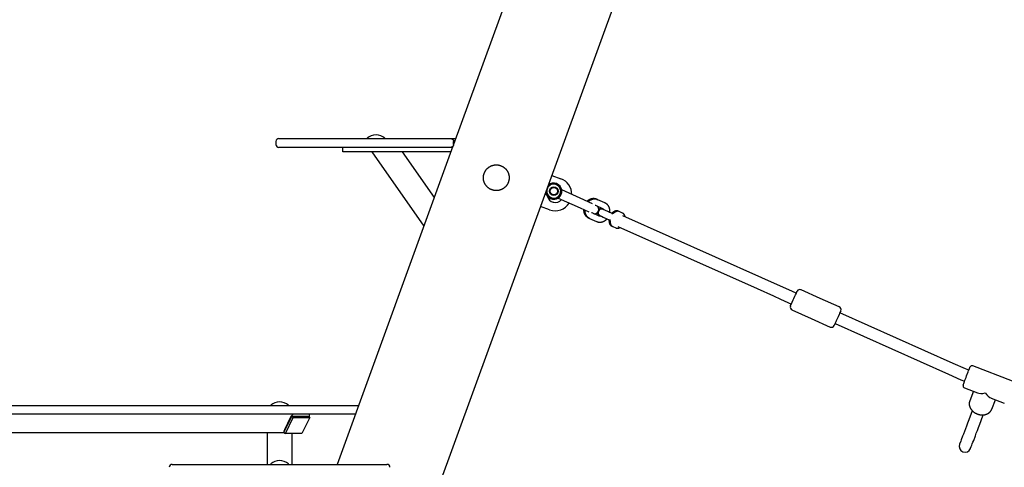
# Model space of a CAD drawing. Extents: x -10462 to 2538, y -1853 to 1867.
# Drawn here: x -7529 to -6191, y -702 to -93 of the extents above; entities that cross this region are included whole.
import ezdxf

# ---------------------------------------------------------------- set-up
doc = ezdxf.new("R2010")
doc.units = 0

msp = doc.modelspace()

# ---------------------------------------------------------------- linework, layer by layer
at = {"color": 7, "linetype": 'Continuous'}
for p, q in [((-6673.5, 467.9), (-6939.4, -262.7)), ((-6987.6, -804.4), (-6541.9, 420)), ((-7056.8, -254.2), (-7056.8, -254.3)), ((-7032.8, -254.3), (-7032.8, -254.2)), ((-7180.8, -258.5), (-7180.8, -262.5)), ((-7176.8, -254.5), (-7158.1, -254.5)), ((-7158.1, -266.5), (-7176.8, -266.5)), ((-7158.1, -254.5), (-7150.3, -254.5)), ((-7150.3, -266.5), (-7158.1, -266.5)), ((-7150.3, -254.5), (-6978, -254.5)), ((-6978, -266.5), (-7150.3, -266.5)), ((-6940.2, -264.8), (-7097.7, -697.5)), ((-7089.8, -272.5), (-7089.8, -266.5)), ((-6978, -254.5), (-6943.5, -254.5)), ((-6943.5, -266.5), (-6978, -266.5)), ((-6943.5, -254.5), (-6936.4, -254.5)), ((-6940.8, -266.5), (-6943.5, -266.5)), ((-6939.4, -262.5), (-6939.4, -258.5)), ((-7076.9, -272.5), (-7089.8, -272.5)), ((-6943, -272.5), (-7076.9, -272.5)), ((-7050.4, -272.5), (-6979.7, -373.5)), ((-6965.5, -334.5), (-7008.9, -272.5)), ((-6805.7, -304.8), (-6793.5, -309.2)), ((-6812.9, -324.5), (-6812.6, -327.1)), ((-6792.5, -323.7), (-6791.8, -324.6)), ((-6762.4, -337.8), (-6792.3, -324.4)), ((-6808.9, -351.5), (-6821.1, -347.1)), ((-6797.2, -335.4), (-6767.3, -348.7)), ((-6746.5, -345.2), (-6736.9, -349.5)), ((-6744.7, -337.2), (-6743.2, -337.8)), ((-6733.6, -342.1), (-6743.2, -337.8)), ((-6741.6, -360), (-6751.2, -355.7)), ((-6714.1, -353.9), (-6715.6, -353.3)), ((-6709.6, -355.9), (-6714.1, -353.9)), ((-6520.4, -444), (-6709.4, -359.4)), ((-6754.5, -363.1), (-6756, -362.4)), ((-6754.5, -363.1), (-6744.9, -367.4)), ((-6724.6, -373.3), (-6723.1, -374)), ((-6723.1, -374), (-6718.6, -376)), ((-6715.9, -374), (-6526.9, -458.6)), ((-6473.6, -464.9), (-6478.5, -462.7)), ((-6441.1, -471.8), (-6467.1, -460.1)), ((-6485, -477.3), (-6480.2, -479.5)), ((-6415.1, -483.4), (-6441.1, -471.8)), ((-6479.4, -487.5), (-6453.4, -499.2)), ((-6260.1, -560.5), (-6414.3, -491.4)), ((-6453.4, -499.2), (-6427.4, -510.8)), ((-6420.8, -506.1), (-6266.6, -575.1)), ((-6179.4, -584.3), (-6233.6, -563.7)), ((-6245, -593.6), (-6227.4, -600.3)), ((-6232.8, -598.2), (-6237.7, -611.2)), ((-6208.4, -607.5), (-6190.8, -614.2)), ((-6207.8, -622.5), (-6202.9, -609.6)), ((-7634.4, -617.5), (-7269.4, -617.5)), ((-7269.4, -617.5), (-7068.5, -617.5)), ((-7187.9, -617.2), (-7187.9, -617.3)), ((-7163.9, -617.3), (-7163.9, -617.2)), ((-7269.4, -629.5), (-7634.4, -629.5)), ((-7072.9, -629.5), (-7269.4, -629.5)), ((-7170.3, -654.2), (-7159.4, -632.5)), ((-7160.9, -633.5), (-7169.4, -650.5)), ((-7168, -655.7), (-7157.2, -634)), ((-7159.4, -632.5), (-7157.2, -634)), ((-7159.4, -632.5), (-7136.9, -632.5)), ((-7136.9, -632.5), (-7158.9, -632.5)), ((-7157.2, -634), (-7134.7, -634)), ((-7134.7, -634), (-7145.5, -655.7)), ((-7136.9, -632.5), (-7134.7, -634)), ((-7169.8, -654.5), (-8107.6, -654.5)), ((-7192.9, -654.5), (-7192.9, -697.5)), ((-7170.3, -654.2), (-7168, -655.7)), ((-7145.5, -655.7), (-7168, -655.7)), ((-7158.9, -697.5), (-7158.9, -655.7)), ((-7321.9, -697.5), (-7283.7, -697.5)), ((-7283.7, -697.5), (-7266.4, -697.5)), ((-7266.4, -697.5), (-7085.4, -697.5)), ((-7187.9, -697.2), (-7187.9, -697.3)), ((-7163.9, -697.3), (-7163.9, -697.2)), ((-7085.4, -697.5), (-7068, -697.5)), ((-7068, -697.5), (-7029.9, -697.5))]:
    msp.add_line(p, q, dxfattribs=at)
for points in [[(-6943.5, -254.5), (-6943.4, -254.5), (-6943.4, -254.5), (-6943.3, -254.5), (-6943.3, -254.5), (-6943.2, -254.5), (-6943.2, -254.5), (-6943.1, -254.5), (-6943, -254.6), (-6943, -254.6), (-6942.9, -254.6), (-6942.8, -254.6), (-6942.7, -254.6), (-6942.6, -254.6), (-6942.5, -254.6), (-6942.4, -254.7), (-6942.3, -254.7), (-6942.2, -254.7), (-6942, -254.8), (-6941.9, -254.8), (-6941.8, -254.9), (-6941.6, -255), (-6941.5, -255), (-6941.4, -255.1), (-6941.2, -255.2), (-6941.1, -255.3), (-6941, -255.4), (-6940.8, -255.5), (-6940.7, -255.6), (-6940.6, -255.7), (-6940.5, -255.8), (-6940.4, -256), (-6940.2, -256.1), (-6940.1, -256.2), (-6940, -256.4), (-6940, -256.5), (-6939.9, -256.6), (-6939.8, -256.8), (-6939.7, -256.9), (-6939.7, -257.1), (-6939.6, -257.2), (-6939.6, -257.4), (-6939.5, -257.6), (-6939.5, -257.7), (-6939.5, -257.9), (-6939.4, -258), (-6939.4, -258.2), (-6939.4, -258.4), (-6939.4, -258.5)], [(-6939.4, -262.5), (-6939.4, -262.7), (-6939.4, -262.8), (-6939.4, -262.9), (-6939.4, -263), (-6939.4, -263.1), (-6939.5, -263.3), (-6939.5, -263.4), (-6939.5, -263.5), (-6939.5, -263.7), (-6939.6, -263.8), (-6939.6, -263.9), (-6939.7, -264.1), (-6939.7, -264.2), (-6939.8, -264.3), (-6939.9, -264.5), (-6940, -264.6), (-6940.1, -264.7), (-6940.1, -264.9), (-6940.3, -265), (-6940.4, -265.1), (-6940.5, -265.3), (-6940.6, -265.4), (-6940.7, -265.5), (-6940.9, -265.6), (-6941, -265.7), (-6941.1, -265.8), (-6941.3, -265.9), (-6941.4, -266), (-6941.6, -266.1), (-6941.7, -266.2), (-6941.9, -266.2), (-6942, -266.3), (-6942.1, -266.3), (-6942.3, -266.4), (-6942.4, -266.4), (-6942.5, -266.4), (-6942.6, -266.5), (-6942.7, -266.5), (-6942.8, -266.5), (-6942.9, -266.5), (-6943, -266.5), (-6943.1, -266.5), (-6943.1, -266.5), (-6943.2, -266.5), (-6943.3, -266.5), (-6943.3, -266.5), (-6943.4, -266.5), (-6943.5, -266.5)], [(-6808.8, -318.4), (-6808.9, -318.5), (-6809.1, -318.7), (-6809.3, -318.8), (-6809.5, -318.9), (-6809.6, -319.1), (-6809.8, -319.2), (-6810, -319.3), (-6810.1, -319.4), (-6810.3, -319.5), (-6810.5, -319.6), (-6810.6, -319.8), (-6810.8, -319.9), (-6810.9, -320), (-6811.1, -320.1), (-6811.2, -320.2), (-6811.4, -320.3)], [(-6804.3, -315.2), (-6808.8, -318.4)], [(-6799.3, -317.4), (-6804.3, -315.2)], [(-6794.3, -319.7), (-6799.3, -317.4)], [(-6793.7, -325.1), (-6793.8, -324.8), (-6793.8, -324.5), (-6793.8, -324.2), (-6793.9, -323.9), (-6793.9, -323.5), (-6793.9, -323.2), (-6794, -322.9), (-6794, -322.6), (-6794, -322.2), (-6794.1, -321.9), (-6794.1, -321.5), (-6794.1, -321.1), (-6794.2, -320.8), (-6794.2, -320.4), (-6794.3, -320), (-6794.3, -319.7)], [(-6812.6, -327.1), (-6812.6, -327.4), (-6812.6, -327.7), (-6812.5, -328), (-6812.5, -328.3), (-6812.5, -328.7), (-6812.4, -329), (-6812.4, -329.3), (-6812.4, -329.7), (-6812.3, -330), (-6812.3, -330.4), (-6812.3, -330.7), (-6812.2, -331.1), (-6812.2, -331.4), (-6812.2, -331.8), (-6812.1, -332.2), (-6812.1, -332.5)], [(-6812.1, -332.5), (-6811.8, -332.7), (-6811.6, -332.8), (-6811.3, -332.9), (-6811, -333), (-6810.8, -333.1), (-6810.5, -333.3), (-6810.2, -333.4), (-6809.9, -333.5), (-6809.5, -333.7), (-6809.2, -333.8), (-6808.9, -334), (-6808.5, -334.1), (-6808.2, -334.3), (-6807.8, -334.5), (-6807.4, -334.6), (-6807.1, -334.8)], [(-6802.1, -337), (-6797.6, -333.8)], [(-6797.6, -333.8), (-6797.4, -333.6), (-6797.1, -333.4), (-6796.8, -333.2), (-6796.6, -333.1), (-6796.3, -332.9), (-6796.1, -332.7), (-6795.8, -332.5), (-6795.5, -332.3), (-6795.2, -332.1), (-6794.9, -331.9), (-6794.7, -331.7), (-6794.4, -331.5), (-6794.1, -331.2), (-6793.8, -331), (-6793.5, -330.8), (-6793.2, -330.6)], [(-6796.9, -335.1), (-6796.9, -335.1), (-6796.8, -335.1), (-6796.8, -335.1), (-6796.7, -335), (-6796.7, -335), (-6796.7, -335), (-6796.6, -334.9), (-6796.5, -334.9), (-6796.5, -334.8), (-6796.4, -334.8), (-6796.3, -334.7), (-6796.3, -334.7), (-6796.2, -334.6), (-6796.1, -334.5), (-6796, -334.4), (-6795.9, -334.3), (-6795.8, -334.2), (-6795.6, -334.1), (-6795.5, -334), (-6795.4, -333.8), (-6795.2, -333.7), (-6795.1, -333.6), (-6795, -333.4), (-6794.8, -333.3), (-6794.7, -333.1), (-6794.6, -332.9), (-6794.4, -332.8), (-6794.3, -332.6), (-6794.2, -332.4), (-6794.1, -332.3), (-6794, -332.1), (-6793.8, -331.9), (-6793.7, -331.8), (-6793.7, -331.6), (-6793.6, -331.4), (-6793.5, -331.3), (-6793.4, -331.1), (-6793.3, -330.9), (-6793.2, -330.8), (-6793.1, -330.6)], [(-6793.2, -330.6), (-6793.2, -330.3), (-6793.2, -329.9), (-6793.3, -329.6), (-6793.3, -329.2), (-6793.3, -328.9), (-6793.4, -328.6), (-6793.4, -328.2), (-6793.5, -327.9), (-6793.5, -327.5), (-6793.5, -327.2), (-6793.6, -326.9), (-6793.6, -326.5), (-6793.6, -326.2), (-6793.7, -325.8), (-6793.7, -325.5), (-6793.7, -325.1)], [(-6793.1, -330.6), (-6793.1, -330.4), (-6793, -330.2), (-6792.9, -329.9), (-6792.8, -329.7), (-6792.7, -329.5), (-6792.7, -329.3), (-6792.6, -329.1), (-6792.5, -328.9), (-6792.5, -328.6), (-6792.4, -328.4), (-6792.4, -328.2), (-6792.3, -328), (-6792.3, -327.8), (-6792.3, -327.6), (-6792.3, -327.4), (-6792.2, -327.2), (-6792.2, -327), (-6792.2, -326.8), (-6792.2, -326.6), (-6792.2, -326.4), (-6792.2, -326.3), (-6792.2, -326.1), (-6792.2, -325.9), (-6792.2, -325.8), (-6792.2, -325.6), (-6792.2, -325.5), (-6792.2, -325.4), (-6792.2, -325.3), (-6792.2, -325.1), (-6792.2, -325), (-6792.3, -324.9), (-6792.3, -324.8)], [(-6791.7, -324.7), (-6792.2, -323.9), (-6792.5, -323.6)], [(-6807.1, -334.8), (-6806.8, -334.9), (-6806.4, -335.1), (-6806.1, -335.2), (-6805.8, -335.3), (-6805.5, -335.5), (-6805.2, -335.6), (-6804.9, -335.8), (-6804.5, -335.9), (-6804.2, -336.1), (-6803.9, -336.2), (-6803.6, -336.3), (-6803.3, -336.5), (-6803, -336.6), (-6802.7, -336.7), (-6802.4, -336.9), (-6802.1, -337)], [(-6750.5, -343.1), (-6755.4, -340.9), (-6762.4, -337.8)], [(-6744.7, -337.2), (-6744.8, -337.1), (-6745, -337), (-6745.2, -337), (-6745.3, -336.9), (-6745.5, -336.8), (-6745.7, -336.8), (-6745.8, -336.7), (-6746, -336.6), (-6746.2, -336.6), (-6746.4, -336.5), (-6746.6, -336.5), (-6746.8, -336.5), (-6747, -336.4), (-6747.2, -336.4), (-6747.4, -336.3), (-6747.6, -336.3), (-6747.8, -336.3), (-6748.1, -336.3), (-6748.3, -336.2), (-6748.5, -336.2), (-6748.7, -336.2), (-6749, -336.2), (-6749.2, -336.2), (-6749.4, -336.2), (-6749.7, -336.2), (-6749.9, -336.2), (-6750.1, -336.3), (-6750.3, -336.3), (-6750.6, -336.3), (-6750.8, -336.3), (-6751, -336.4), (-6751.3, -336.4), (-6751.5, -336.5), (-6751.7, -336.5), (-6752, -336.6), (-6752.2, -336.6), (-6752.4, -336.7), (-6752.6, -336.8), (-6752.9, -336.9), (-6753.1, -336.9), (-6753.3, -337), (-6753.5, -337.1), (-6753.8, -337.2), (-6754, -337.3), (-6754.2, -337.4), (-6754.4, -337.5), (-6754.6, -337.6), (-6754.9, -337.7), (-6755.1, -337.8), (-6755.3, -338), (-6755.5, -338.1), (-6755.7, -338.2), (-6755.9, -338.3), (-6756, -338.4), (-6756.2, -338.6), (-6756.4, -338.7), (-6756.6, -338.8), (-6756.8, -339), (-6756.9, -339.1), (-6757.1, -339.3), (-6757.3, -339.4), (-6757.4, -339.6), (-6757.6, -339.7), (-6757.8, -339.9)], [(-6743.2, -337.8), (-6743.3, -337.8), (-6743.5, -337.7), (-6743.7, -337.6), (-6743.8, -337.6), (-6744, -337.5), (-6744.2, -337.4), (-6744.3, -337.4), (-6744.5, -337.3), (-6744.7, -337.3), (-6744.9, -337.2), (-6745.1, -337.2), (-6745.3, -337.1), (-6745.5, -337.1), (-6745.7, -337), (-6745.9, -337), (-6746.1, -337), (-6746.3, -337), (-6746.6, -336.9), (-6746.8, -336.9), (-6747, -336.9), (-6747.2, -336.9), (-6747.5, -336.9), (-6747.7, -336.9), (-6747.9, -336.9), (-6748.2, -336.9), (-6748.4, -336.9), (-6748.6, -336.9), (-6748.9, -337), (-6749.1, -337), (-6749.3, -337), (-6749.5, -337.1), (-6749.8, -337.1), (-6750, -337.1), (-6750.2, -337.2), (-6750.5, -337.3), (-6750.7, -337.3), (-6750.9, -337.4), (-6751.2, -337.5), (-6751.4, -337.5), (-6751.6, -337.6), (-6751.8, -337.7), (-6752.1, -337.8), (-6752.3, -337.9), (-6752.5, -338), (-6752.7, -338.1), (-6752.9, -338.2), (-6753.1, -338.3), (-6753.4, -338.4), (-6753.6, -338.5), (-6753.8, -338.6), (-6754, -338.7), (-6754.2, -338.9), (-6754.4, -339), (-6754.6, -339.1), (-6754.7, -339.2), (-6754.9, -339.4), (-6755.1, -339.5), (-6755.3, -339.7), (-6755.4, -339.8), (-6755.6, -339.9), (-6755.8, -340.1), (-6755.9, -340.2), (-6756.1, -340.4), (-6756.3, -340.5)], [(-6747.1, -345), (-6747.1, -345.1), (-6747, -345.1), (-6747, -345.1), (-6746.9, -345.1), (-6746.9, -345.1), (-6746.8, -345.1), (-6746.8, -345.1), (-6746.8, -345.1), (-6746.7, -345.1), (-6746.7, -345.1), (-6746.6, -345.1), (-6746.6, -345.2), (-6746.6, -345.2), (-6746.5, -345.2), (-6746.5, -345.2), (-6746.5, -345.2)], [(-6726.9, -355), (-6726.9, -354.8), (-6726.9, -354.5), (-6726.9, -354.3), (-6726.9, -354), (-6726.9, -353.8), (-6726.8, -353.5), (-6726.8, -353.3), (-6726.8, -353), (-6726.8, -352.8), (-6726.9, -352.5), (-6726.9, -352.2), (-6726.9, -352), (-6726.9, -351.7), (-6727, -351.5), (-6727, -351.2), (-6727, -351), (-6727.1, -350.7), (-6727.1, -350.5), (-6727.2, -350.2), (-6727.2, -350), (-6727.3, -349.7), (-6727.4, -349.5), (-6727.4, -349.3), (-6727.5, -349), (-6727.6, -348.8), (-6727.7, -348.5), (-6727.8, -348.3), (-6727.9, -348.1), (-6728, -347.8), (-6728.1, -347.6), (-6728.2, -347.4), (-6728.3, -347.2), (-6728.4, -347), (-6728.5, -346.7), (-6728.6, -346.5), (-6728.8, -346.3), (-6728.9, -346.1), (-6729, -345.9), (-6729.2, -345.7), (-6729.3, -345.5), (-6729.5, -345.3), (-6729.6, -345.1), (-6729.8, -345), (-6729.9, -344.8), (-6730.1, -344.6), (-6730.3, -344.4), (-6730.4, -344.3), (-6730.6, -344.1), (-6730.8, -343.9), (-6730.9, -343.8), (-6731.1, -343.6), (-6731.3, -343.5), (-6731.5, -343.4), (-6731.7, -343.2), (-6731.8, -343.1), (-6732, -343), (-6732.2, -342.8), (-6732.4, -342.7), (-6732.6, -342.6), (-6732.8, -342.5), (-6733, -342.4), (-6733.2, -342.3), (-6733.4, -342.2), (-6733.6, -342.1)], [(-6767.3, -348.7), (-6755.4, -354.1)], [(-6762.7, -350.8), (-6762.7, -351), (-6762.7, -351.1), (-6762.7, -351.3), (-6762.7, -351.4), (-6762.7, -351.6), (-6762.7, -351.7), (-6762.7, -351.9), (-6762.7, -352), (-6762.7, -352.2), (-6762.7, -352.4), (-6762.7, -352.6), (-6762.6, -352.8), (-6762.6, -353), (-6762.6, -353.2), (-6762.5, -353.4), (-6762.5, -353.6), (-6762.5, -353.8), (-6762.4, -354.1), (-6762.4, -354.3), (-6762.3, -354.5), (-6762.2, -354.8), (-6762.2, -355), (-6762.1, -355.3), (-6762, -355.5), (-6761.9, -355.7), (-6761.9, -356), (-6761.8, -356.2), (-6761.7, -356.4), (-6761.6, -356.7), (-6761.5, -356.9), (-6761.4, -357.1), (-6761.3, -357.3), (-6761.1, -357.6), (-6761, -357.8), (-6760.9, -358), (-6760.8, -358.2), (-6760.6, -358.4), (-6760.5, -358.6), (-6760.4, -358.8), (-6760.2, -359), (-6760.1, -359.2), (-6759.9, -359.4), (-6759.8, -359.6), (-6759.6, -359.7), (-6759.4, -359.9), (-6759.3, -360.1), (-6759.1, -360.3), (-6758.9, -360.4), (-6758.8, -360.6), (-6758.6, -360.7), (-6758.4, -360.9), (-6758.3, -361), (-6758.1, -361.2), (-6757.9, -361.3), (-6757.7, -361.4), (-6757.5, -361.6), (-6757.3, -361.7), (-6757.1, -361.8), (-6756.9, -361.9), (-6756.8, -362), (-6756.6, -362.1), (-6756.4, -362.2), (-6756.2, -362.3), (-6756, -362.4)], [(-6761.2, -351.5), (-6761.2, -351.6), (-6761.2, -351.8), (-6761.2, -351.9), (-6761.2, -352.1), (-6761.2, -352.2), (-6761.2, -352.4), (-6761.2, -352.5), (-6761.2, -352.7), (-6761.2, -352.9), (-6761.2, -353.1), (-6761.2, -353.2), (-6761.1, -353.4), (-6761.1, -353.6), (-6761.1, -353.8), (-6761, -354.1), (-6761, -354.3), (-6761, -354.5), (-6760.9, -354.7), (-6760.9, -355), (-6760.8, -355.2), (-6760.7, -355.5), (-6760.7, -355.7), (-6760.6, -355.9), (-6760.5, -356.2), (-6760.4, -356.4), (-6760.4, -356.6), (-6760.3, -356.9), (-6760.2, -357.1), (-6760.1, -357.3), (-6760, -357.6), (-6759.9, -357.8), (-6759.8, -358), (-6759.6, -358.2), (-6759.5, -358.4), (-6759.4, -358.7), (-6759.3, -358.9), (-6759.1, -359.1), (-6759, -359.3), (-6758.9, -359.5), (-6758.7, -359.7), (-6758.6, -359.9), (-6758.4, -360), (-6758.3, -360.2), (-6758.1, -360.4), (-6758, -360.6), (-6757.8, -360.8), (-6757.6, -360.9), (-6757.5, -361.1), (-6757.3, -361.2), (-6757.1, -361.4), (-6756.9, -361.5), (-6756.8, -361.7), (-6756.6, -361.8), (-6756.4, -362), (-6756.2, -362.1), (-6756, -362.2), (-6755.8, -362.3), (-6755.6, -362.5), (-6755.5, -362.6), (-6755.3, -362.7), (-6755.1, -362.8), (-6754.9, -362.9), (-6754.7, -363), (-6754.5, -363.1)], [(-6751.2, -355.7), (-6751.2, -355.7), (-6751.2, -355.7), (-6751.3, -355.6), (-6751.3, -355.6), (-6751.3, -355.6), (-6751.4, -355.6), (-6751.4, -355.6), (-6751.4, -355.5), (-6751.5, -355.5), (-6751.5, -355.5), (-6751.5, -355.5), (-6751.6, -355.4), (-6751.6, -355.4), (-6751.6, -355.4), (-6751.7, -355.3), (-6751.7, -355.3)], [(-6740.7, -359.3), (-6740.8, -359.3), (-6740.9, -359.3), (-6741, -359.4), (-6741.1, -359.4), (-6741.1, -359.4), (-6741.2, -359.5), (-6741.3, -359.5), (-6741.4, -359.5), (-6741.5, -359.5), (-6741.6, -359.5), (-6741.7, -359.5), (-6741.8, -359.5), (-6741.9, -359.5), (-6741.9, -359.5), (-6742, -359.5), (-6742.1, -359.5), (-6742.2, -359.5), (-6742.3, -359.5), (-6742.3, -359.5), (-6742.4, -359.5), (-6742.5, -359.5), (-6742.5, -359.5), (-6742.6, -359.5), (-6742.7, -359.5), (-6742.7, -359.4), (-6742.8, -359.4), (-6742.8, -359.4), (-6742.9, -359.4), (-6742.9, -359.4), (-6743, -359.3), (-6743, -359.3), (-6743.1, -359.3)], [(-6741.6, -358.9), (-6741.5, -358.9), (-6740.7, -359.3)], [(-6739.2, -360), (-6739.3, -360), (-6739.4, -360), (-6739.5, -360), (-6739.6, -360.1), (-6739.7, -360.1), (-6739.7, -360.1), (-6739.8, -360.1), (-6739.9, -360.2), (-6740, -360.2), (-6740.1, -360.2), (-6740.2, -360.2), (-6740.3, -360.2), (-6740.4, -360.2), (-6740.4, -360.2), (-6740.5, -360.2), (-6740.6, -360.2), (-6740.7, -360.2), (-6740.8, -360.2), (-6740.8, -360.2), (-6740.9, -360.2), (-6741, -360.2), (-6741, -360.2), (-6741.1, -360.1), (-6741.2, -360.1), (-6741.2, -360.1), (-6741.3, -360.1), (-6741.3, -360.1), (-6741.4, -360.1), (-6741.4, -360), (-6741.5, -360), (-6741.5, -360), (-6741.6, -360)], [(-6740.1, -359.5), (-6739.4, -359.9), (-6738.5, -360.3), (-6735.9, -361.4), (-6726.8, -365.5)], [(-6738.4, -348.8), (-6738.3, -348.9), (-6738.3, -348.9), (-6738.2, -348.9), (-6738.2, -348.9), (-6738.1, -349), (-6738.1, -349), (-6738, -349), (-6738, -349.1), (-6737.9, -349.1), (-6737.9, -349.1), (-6737.8, -349.2), (-6737.8, -349.2), (-6737.7, -349.3), (-6737.6, -349.3), (-6737.6, -349.4), (-6737.5, -349.4), (-6737.5, -349.5), (-6737.4, -349.6), (-6737.4, -349.6), (-6737.3, -349.7), (-6737.3, -349.8), (-6737.2, -349.8), (-6737.2, -349.9), (-6737.1, -350), (-6737.1, -350.1), (-6737, -350.1), (-6737, -350.2), (-6737, -350.3), (-6736.9, -350.4), (-6736.9, -350.5), (-6736.9, -350.5), (-6736.8, -350.6)], [(-6736.8, -350.6), (-6737.6, -350.3), (-6737.8, -350.2)], [(-6736.9, -349.5), (-6736.8, -349.5), (-6736.8, -349.6), (-6736.7, -349.6), (-6736.7, -349.6), (-6736.6, -349.6), (-6736.6, -349.7), (-6736.5, -349.7), (-6736.5, -349.7), (-6736.4, -349.8), (-6736.4, -349.8), (-6736.3, -349.9), (-6736.3, -349.9), (-6736.2, -349.9), (-6736.1, -350), (-6736.1, -350.1), (-6736, -350.1), (-6736, -350.2), (-6735.9, -350.2), (-6735.9, -350.3), (-6735.8, -350.4), (-6735.8, -350.4), (-6735.7, -350.5), (-6735.7, -350.6), (-6735.6, -350.7), (-6735.6, -350.7), (-6735.5, -350.8), (-6735.5, -350.9), (-6735.5, -351), (-6735.4, -351), (-6735.4, -351.1), (-6735.4, -351.2), (-6735.3, -351.3)], [(-6723, -356.8), (-6723.7, -356.5), (-6725.4, -355.7), (-6727.2, -354.9), (-6728.9, -354.2), (-6733.6, -352.1), (-6734.7, -351.6), (-6736.3, -350.9)], [(-6721.8, -354.3), (-6721.9, -354.3), (-6721.9, -354.3), (-6722, -354.4), (-6722.1, -354.4), (-6722.1, -354.5), (-6722.2, -354.5), (-6722.2, -354.6), (-6722.3, -354.6), (-6722.4, -354.7), (-6722.5, -354.7), (-6722.5, -354.8), (-6722.6, -354.8), (-6722.7, -354.9), (-6722.8, -355), (-6722.9, -355), (-6723, -355.1), (-6723.1, -355.2), (-6723.2, -355.2), (-6723.3, -355.3), (-6723.4, -355.4), (-6723.5, -355.4), (-6723.6, -355.5), (-6723.7, -355.6), (-6723.8, -355.7), (-6723.9, -355.7), (-6724, -355.8), (-6724.1, -355.8), (-6724.2, -355.9), (-6724.3, -356), (-6724.4, -356), (-6724.4, -356.1), (-6724.5, -356.1)], [(-6723.3, -357), (-6723.4, -357), (-6723.4, -357), (-6723.4, -357), (-6723.4, -357), (-6723.5, -357), (-6723.5, -357.1), (-6723.5, -357.1), (-6723.5, -357.1), (-6723.6, -357.1), (-6723.6, -357.1), (-6723.6, -357.2), (-6723.7, -357.2), (-6723.7, -357.2), (-6723.7, -357.2), (-6723.8, -357.3), (-6723.8, -357.3)], [(-6723.7, -357.2), (-6723.7, -357.2), (-6723.7, -357.2), (-6723.7, -357.2), (-6723.7, -357.2), (-6723.7, -357.2), (-6723.7, -357.2), (-6723.7, -357.2), (-6723.7, -357.2), (-6723.7, -357.2), (-6723.7, -357.2), (-6723.7, -357.2), (-6723.7, -357.2), (-6723.7, -357.2), (-6723.7, -357.2), (-6723.7, -357.2), (-6723.7, -357.2)], [(-6720.3, -354.9), (-6720.5, -355), (-6720.6, -355.1), (-6720.7, -355.2), (-6720.8, -355.3), (-6720.9, -355.3), (-6721, -355.4), (-6721.1, -355.5), (-6721.3, -355.6), (-6721.4, -355.7), (-6721.5, -355.7), (-6721.6, -355.8), (-6721.7, -355.9), (-6721.8, -356), (-6721.9, -356.1), (-6722.1, -356.2), (-6722.2, -356.2), (-6722.3, -356.3), (-6722.4, -356.4), (-6722.5, -356.4), (-6722.5, -356.5), (-6722.6, -356.5), (-6722.7, -356.6), (-6722.8, -356.7), (-6722.9, -356.7), (-6722.9, -356.7), (-6723, -356.8), (-6723.1, -356.8), (-6723.1, -356.9), (-6723.2, -356.9), (-6723.2, -356.9), (-6723.3, -356.9), (-6723.4, -357)], [(-6715.7, -353.3), (-6715.8, -353.2), (-6715.9, -353.2), (-6716, -353.1), (-6716.2, -353.1), (-6716.3, -353), (-6716.4, -353), (-6716.5, -353), (-6716.7, -352.9), (-6716.8, -352.9), (-6716.9, -352.9), (-6717.1, -352.9), (-6717.2, -352.8), (-6717.4, -352.8), (-6717.5, -352.8), (-6717.7, -352.8), (-6717.8, -352.8), (-6718, -352.8), (-6718.1, -352.8), (-6718.3, -352.9), (-6718.4, -352.9), (-6718.6, -352.9), (-6718.8, -352.9), (-6718.9, -353), (-6719.1, -353), (-6719.2, -353), (-6719.4, -353.1), (-6719.6, -353.1), (-6719.7, -353.2), (-6719.9, -353.2), (-6720, -353.3), (-6720.2, -353.3), (-6720.3, -353.4), (-6720.5, -353.5), (-6720.6, -353.5), (-6720.7, -353.6), (-6720.8, -353.6), (-6720.9, -353.7), (-6721, -353.8), (-6721.1, -353.8), (-6721.2, -353.9), (-6721.3, -353.9), (-6721.4, -354), (-6721.5, -354), (-6721.6, -354.1), (-6721.6, -354.1), (-6721.7, -354.2), (-6721.8, -354.2), (-6721.8, -354.3)], [(-6714.1, -354), (-6714.2, -353.9), (-6714.3, -353.9), (-6714.5, -353.8), (-6714.6, -353.8), (-6714.7, -353.7), (-6714.9, -353.7), (-6715, -353.6), (-6715.1, -353.6), (-6715.3, -353.6), (-6715.4, -353.5), (-6715.6, -353.5), (-6715.7, -353.5), (-6715.9, -353.5), (-6716, -353.5), (-6716.2, -353.5), (-6716.3, -353.5), (-6716.5, -353.5), (-6716.6, -353.5), (-6716.8, -353.5), (-6716.9, -353.5), (-6717.1, -353.6), (-6717.3, -353.6), (-6717.4, -353.6), (-6717.6, -353.7), (-6717.8, -353.7), (-6717.9, -353.7), (-6718.1, -353.8), (-6718.2, -353.8), (-6718.4, -353.9), (-6718.5, -354), (-6718.7, -354), (-6718.8, -354.1), (-6719, -354.1), (-6719.1, -354.2), (-6719.2, -354.3), (-6719.3, -354.3), (-6719.4, -354.4), (-6719.5, -354.4), (-6719.6, -354.5), (-6719.7, -354.5), (-6719.8, -354.6), (-6719.9, -354.6), (-6720, -354.7), (-6720.1, -354.7), (-6720.1, -354.8), (-6720.2, -354.8), (-6720.3, -354.9), (-6720.3, -354.9)], [(-6706.3, -360.7), (-6706.3, -360.6), (-6706.3, -360.6), (-6706.3, -360.5), (-6706.3, -360.4), (-6706.4, -360.3), (-6706.4, -360.2), (-6706.4, -360.1), (-6706.4, -360), (-6706.4, -359.9), (-6706.5, -359.8), (-6706.5, -359.7), (-6706.6, -359.6), (-6706.6, -359.5), (-6706.6, -359.3), (-6706.7, -359.2), (-6706.8, -359.1), (-6706.8, -358.9), (-6706.9, -358.8), (-6707, -358.7), (-6707, -358.5), (-6707.1, -358.4), (-6707.2, -358.2), (-6707.3, -358.1), (-6707.4, -357.9), (-6707.5, -357.8), (-6707.5, -357.7), (-6707.6, -357.5), (-6707.7, -357.4), (-6707.8, -357.3), (-6707.9, -357.2), (-6708, -357), (-6708.2, -356.9), (-6708.3, -356.8), (-6708.4, -356.8), (-6708.5, -356.7), (-6708.6, -356.6), (-6708.7, -356.5), (-6708.8, -356.4), (-6708.8, -356.4), (-6708.9, -356.3), (-6709, -356.3), (-6709.1, -356.2), (-6709.2, -356.2), (-6709.3, -356.1), (-6709.4, -356.1), (-6709.5, -356), (-6709.5, -356), (-6709.6, -355.9)], [(-6744.9, -367.4), (-6744.7, -367.4), (-6744.6, -367.5), (-6744.4, -367.6), (-6744.2, -367.6), (-6744, -367.7), (-6743.9, -367.8), (-6743.7, -367.8), (-6743.5, -367.9), (-6743.3, -367.9), (-6743.1, -368), (-6743, -368), (-6742.8, -368.1), (-6742.6, -368.1), (-6742.3, -368.2), (-6742.1, -368.2), (-6741.9, -368.2), (-6741.7, -368.2), (-6741.5, -368.3), (-6741.3, -368.3), (-6741, -368.3), (-6740.8, -368.3), (-6740.6, -368.3), (-6740.4, -368.3), (-6740.1, -368.3), (-6739.9, -368.3), (-6739.7, -368.3), (-6739.4, -368.3), (-6739.2, -368.2), (-6739, -368.2), (-6738.7, -368.2), (-6738.5, -368.1), (-6738.3, -368.1), (-6738, -368), (-6737.8, -368), (-6737.6, -367.9), (-6737.4, -367.9), (-6737.1, -367.8), (-6736.9, -367.7), (-6736.7, -367.7), (-6736.4, -367.6), (-6736.2, -367.5), (-6736, -367.4), (-6735.8, -367.3), (-6735.5, -367.2), (-6735.3, -367.1), (-6735.1, -367), (-6734.9, -366.9), (-6734.7, -366.8), (-6734.5, -366.7), (-6734.2, -366.5), (-6734, -366.4), (-6733.8, -366.3), (-6733.6, -366.2), (-6733.4, -366), (-6733.2, -365.9), (-6733.1, -365.8), (-6732.9, -365.6), (-6732.7, -365.5), (-6732.5, -365.4), (-6732.4, -365.2), (-6732.2, -365.1), (-6732.1, -365), (-6731.9, -364.8), (-6731.8, -364.7), (-6731.6, -364.6), (-6731.5, -364.5), (-6731.4, -364.3), (-6731.3, -364.2), (-6731.2, -364.1), (-6731.1, -363.9), (-6731, -363.8), (-6730.9, -363.7)], [(-6728.4, -364.8), (-6728.4, -364.9), (-6728.4, -365), (-6728.4, -365.1), (-6728.3, -365.2), (-6728.3, -365.3), (-6728.3, -365.5), (-6728.3, -365.6), (-6728.3, -365.7), (-6728.2, -365.8), (-6728.2, -365.9), (-6728.2, -366.1), (-6728.2, -366.2), (-6728.2, -366.3), (-6728.2, -366.4), (-6728.2, -366.6), (-6728.1, -366.7), (-6728.1, -366.8), (-6728.1, -366.9), (-6728.1, -367), (-6728.1, -367.1), (-6728.1, -367.2), (-6728.1, -367.3), (-6728.1, -367.4), (-6728.1, -367.5), (-6728.1, -367.6), (-6728, -367.7), (-6728, -367.7), (-6728, -367.8), (-6728, -367.9), (-6728, -367.9), (-6728, -368), (-6728, -368)], [(-6728, -368), (-6728, -368.2), (-6728, -368.3), (-6727.9, -368.5), (-6727.9, -368.6), (-6727.9, -368.7), (-6727.9, -368.9), (-6727.8, -369), (-6727.8, -369.2), (-6727.8, -369.3), (-6727.7, -369.5), (-6727.7, -369.6), (-6727.6, -369.8), (-6727.6, -369.9), (-6727.5, -370.1), (-6727.5, -370.2), (-6727.4, -370.4), (-6727.3, -370.5), (-6727.3, -370.7), (-6727.2, -370.8), (-6727.1, -371), (-6727, -371.1), (-6726.9, -371.2), (-6726.8, -371.4), (-6726.8, -371.5), (-6726.7, -371.7), (-6726.6, -371.8), (-6726.5, -371.9), (-6726.4, -372), (-6726.2, -372.2), (-6726.1, -372.3), (-6726, -372.4), (-6725.9, -372.5), (-6725.8, -372.6), (-6725.7, -372.7), (-6725.6, -372.7), (-6725.5, -372.8), (-6725.4, -372.9), (-6725.4, -373), (-6725.3, -373), (-6725.2, -373.1), (-6725.1, -373.1), (-6725, -373.2), (-6724.9, -373.2), (-6724.8, -373.2), (-6724.7, -373.3), (-6724.7, -373.3), (-6724.6, -373.3), (-6724.5, -373.3)], [(-6727.1, -364.6), (-6727.1, -364.6), (-6727.1, -364.6), (-6727.1, -364.6), (-6727.1, -364.6), (-6727.1, -364.6), (-6727.1, -364.6), (-6727.1, -364.6), (-6727.1, -364.6), (-6727.1, -364.6), (-6727.1, -364.6), (-6727.1, -364.6), (-6727.1, -364.6), (-6727.1, -364.6), (-6727.1, -364.6), (-6727.1, -364.6), (-6727.1, -364.6)], [(-6727, -364.6), (-6727, -364.6), (-6727, -364.6), (-6727, -364.7), (-6727, -364.7), (-6727, -364.8), (-6727, -364.8), (-6727, -364.8), (-6727, -364.9), (-6727, -364.9), (-6727, -364.9), (-6727, -365), (-6727, -365), (-6727, -365), (-6727, -365.1), (-6727, -365.1), (-6727, -365.1)], [(-6727, -365.1), (-6727, -365.2), (-6727, -365.2), (-6726.9, -365.3), (-6726.9, -365.3), (-6726.9, -365.4), (-6726.9, -365.5), (-6726.9, -365.5), (-6726.9, -365.6), (-6726.9, -365.7), (-6726.9, -365.8), (-6726.8, -365.9), (-6726.8, -366), (-6726.8, -366.1), (-6726.8, -366.2), (-6726.8, -366.3), (-6726.8, -366.4), (-6726.7, -366.5), (-6726.7, -366.7), (-6726.7, -366.8), (-6726.7, -366.9), (-6726.7, -367.1), (-6726.7, -367.2), (-6726.7, -367.3), (-6726.6, -367.5), (-6726.6, -367.6), (-6726.6, -367.7), (-6726.6, -367.8), (-6726.6, -367.9), (-6726.6, -368), (-6726.6, -368.1), (-6726.6, -368.2), (-6726.5, -368.3), (-6726.5, -368.3), (-6726.5, -368.4), (-6726.5, -368.5), (-6726.5, -368.5), (-6726.5, -368.6), (-6726.5, -368.6), (-6726.5, -368.7), (-6726.5, -368.7)], [(-6726.5, -368.7), (-6726.5, -368.8), (-6726.5, -369), (-6726.4, -369.1), (-6726.4, -369.3), (-6726.4, -369.4), (-6726.4, -369.6), (-6726.3, -369.7), (-6726.3, -369.8), (-6726.3, -370), (-6726.2, -370.1), (-6726.2, -370.3), (-6726.1, -370.4), (-6726.1, -370.6), (-6726, -370.7), (-6726, -370.9), (-6725.9, -371), (-6725.8, -371.2), (-6725.8, -371.3), (-6725.7, -371.5), (-6725.6, -371.6), (-6725.5, -371.8), (-6725.4, -371.9), (-6725.4, -372.1), (-6725.3, -372.2), (-6725.2, -372.3), (-6725.1, -372.5), (-6725, -372.6), (-6724.9, -372.7), (-6724.8, -372.8), (-6724.7, -372.9), (-6724.5, -373), (-6724.4, -373.1), (-6724.3, -373.2), (-6724.3, -373.3), (-6724.2, -373.4), (-6724.1, -373.5), (-6724, -373.5), (-6723.9, -373.6), (-6723.8, -373.7), (-6723.7, -373.7), (-6723.6, -373.8), (-6723.6, -373.8), (-6723.5, -373.8), (-6723.4, -373.9), (-6723.3, -373.9), (-6723.3, -373.9), (-6723.2, -374), (-6723.1, -374)], [(-6718.7, -375.9), (-6718.6, -376), (-6718.6, -376), (-6718.5, -376.1), (-6718.4, -376.1), (-6718.4, -376.1), (-6718.3, -376.2), (-6718.2, -376.2), (-6718.1, -376.2), (-6718, -376.3), (-6717.9, -376.3), (-6717.8, -376.3), (-6717.7, -376.4), (-6717.6, -376.4), (-6717.4, -376.4), (-6717.3, -376.4), (-6717.2, -376.4), (-6717, -376.4), (-6716.9, -376.5), (-6716.7, -376.5), (-6716.6, -376.5), (-6716.4, -376.5), (-6716.3, -376.5), (-6716.1, -376.5), (-6715.9, -376.4), (-6715.8, -376.4), (-6715.6, -376.4), (-6715.5, -376.4), (-6715.3, -376.3), (-6715.1, -376.3), (-6715, -376.3), (-6714.8, -376.2), (-6714.7, -376.2), (-6714.6, -376.1), (-6714.4, -376.1), (-6714.3, -376), (-6714.1, -376), (-6714, -376), (-6713.9, -375.9), (-6713.8, -375.8), (-6713.7, -375.8), (-6713.6, -375.7), (-6713.5, -375.7), (-6713.3, -375.6), (-6713.2, -375.6), (-6713.2, -375.5), (-6713.1, -375.4), (-6713, -375.4), (-6712.9, -375.3)], [(-6478.5, -462.7), (-6520.4, -444)], [(-6526.9, -458.6), (-6504.6, -468.5), (-6494.9, -472.9), (-6490, -475.1), (-6485, -477.3)], [(-6476.9, -472.2), (-6475.3, -468.7), (-6474.6, -467), (-6473.9, -465.6), (-6473.4, -464.3), (-6472.9, -463.3), (-6472.6, -462.6), (-6472.4, -462.2), (-6472.4, -462.1)], [(-6481.4, -482.2), (-6481.2, -481.7), (-6480.4, -480), (-6477.7, -474), (-6476.9, -472.2)], [(-6413.1, -488.7), (-6413.1, -488.8), (-6414.1, -490.9), (-6414.6, -492.1), (-6415.3, -493.6), (-6416.8, -497), (-6417.6, -498.7)], [(-6417.6, -498.7), (-6419.1, -502.3), (-6419.9, -503.9), (-6420.5, -505.4), (-6422, -508.7), (-6422.1, -508.8)], [(-6239.1, -569.6), (-6243.3, -567.8), (-6260.1, -560.5)], [(-6266.6, -575.1), (-6249.8, -582.4), (-6244.8, -584.6)], [(-6246.7, -589.7), (-6246.7, -589.7), (-6246.3, -588.6), (-6245.9, -587.6), (-6245.4, -586.3), (-6244.2, -583.1), (-6242.7, -579.3), (-6242, -577.3), (-6239.8, -571.5), (-6239.2, -569.9), (-6238.6, -568.4), (-6238.2, -567.2), (-6237.6, -565.7), (-6237.5, -565.4)], [(-6237.7, -611.3), (-6237.8, -611.4), (-6237.8, -611.5), (-6237.9, -611.7), (-6237.9, -611.8), (-6238, -611.9), (-6238, -612.1), (-6238.1, -612.2), (-6238.1, -612.4), (-6238.2, -612.5), (-6238.2, -612.7), (-6238.2, -612.9), (-6238.3, -613.1), (-6238.3, -613.2), (-6238.3, -613.4), (-6238.4, -613.6), (-6238.4, -613.8), (-6238.4, -614.1), (-6238.4, -614.3), (-6238.4, -614.5), (-6238.4, -614.7), (-6238.4, -614.9), (-6238.4, -615.2), (-6238.4, -615.4), (-6238.4, -615.6), (-6238.4, -615.9), (-6238.4, -616.1), (-6238.4, -616.3), (-6238.3, -616.6), (-6238.3, -616.8), (-6238.3, -617), (-6238.2, -617.3), (-6238.2, -617.5), (-6238.1, -617.8), (-6238.1, -618), (-6238, -618.2), (-6237.9, -618.5), (-6237.9, -618.7), (-6237.8, -618.9), (-6237.7, -619.1), (-6237.6, -619.4), (-6237.5, -619.6), (-6237.4, -619.8), (-6237.3, -620.1), (-6237.2, -620.3), (-6237.1, -620.5), (-6237, -620.7), (-6236.9, -621), (-6236.8, -621.2), (-6236.7, -621.4), (-6236.5, -621.6), (-6236.4, -621.9), (-6236.3, -622.1), (-6236.1, -622.3), (-6236, -622.5), (-6235.8, -622.7), (-6235.7, -622.9), (-6235.5, -623.1), (-6235.3, -623.3), (-6235.2, -623.5), (-6235, -623.8), (-6234.8, -624), (-6234.7, -624.2), (-6234.5, -624.3), (-6234.3, -624.5), (-6234.1, -624.7), (-6233.9, -624.9), (-6233.7, -625.1), (-6233.5, -625.3), (-6233.3, -625.5), (-6233.1, -625.7), (-6232.9, -625.8), (-6232.7, -626), (-6232.5, -626.2), (-6232.2, -626.4), (-6232, -626.5), (-6231.8, -626.7), (-6231.6, -626.8), (-6231.3, -627), (-6231.1, -627.2), (-6230.9, -627.3), (-6230.6, -627.4), (-6230.4, -627.6), (-6230.2, -627.7), (-6229.9, -627.9), (-6229.7, -628), (-6229.4, -628.1), (-6229.2, -628.3), (-6228.9, -628.4), (-6228.6, -628.5), (-6228.4, -628.6), (-6228.1, -628.7), (-6227.9, -628.8), (-6227.6, -628.9), (-6227.3, -629), (-6227.1, -629.1), (-6226.8, -629.2), (-6226.5, -629.3), (-6226.3, -629.4), (-6226, -629.5), (-6225.7, -629.6), (-6225.5, -629.7), (-6225.2, -629.7), (-6224.9, -629.8), (-6224.6, -629.9), (-6224.4, -629.9), (-6224.1, -630), (-6223.8, -630), (-6223.5, -630.1), (-6223.2, -630.1), (-6223, -630.1), (-6222.7, -630.2), (-6222.4, -630.2), (-6222.1, -630.2), (-6221.8, -630.3), (-6221.6, -630.3), (-6221.3, -630.3), (-6221, -630.3), (-6220.7, -630.3), (-6220.5, -630.3), (-6220.2, -630.3), (-6219.9, -630.3), (-6219.6, -630.3), (-6219.4, -630.2), (-6219.1, -630.2), (-6218.8, -630.2), (-6218.5, -630.2), (-6218.3, -630.1), (-6218, -630.1), (-6217.7, -630.1), (-6217.5, -630), (-6217.2, -630), (-6217, -629.9), (-6216.7, -629.8), (-6216.4, -629.8), (-6216.2, -629.7), (-6215.9, -629.6), (-6215.7, -629.6), (-6215.4, -629.5), (-6215.2, -629.4), (-6214.9, -629.3), (-6214.7, -629.2), (-6214.4, -629.1), (-6214.2, -629), (-6214, -628.9), (-6213.7, -628.8), (-6213.5, -628.7), (-6213.3, -628.6), (-6213.1, -628.4), (-6212.8, -628.3), (-6212.6, -628.2), (-6212.4, -628), (-6212.2, -627.9), (-6212, -627.8), (-6211.8, -627.6), (-6211.6, -627.5), (-6211.4, -627.3), (-6211.2, -627.2), (-6211, -627), (-6210.8, -626.9), (-6210.7, -626.7), (-6210.5, -626.5), (-6210.3, -626.4), (-6210.1, -626.2), (-6210, -626), (-6209.8, -625.8), (-6209.7, -625.7), (-6209.5, -625.5), (-6209.4, -625.3), (-6209.2, -625.1), (-6209.1, -624.9), (-6209, -624.8), (-6208.9, -624.6), (-6208.8, -624.4), (-6208.6, -624.2), (-6208.5, -624.1), (-6208.4, -623.9), (-6208.4, -623.7), (-6208.3, -623.5), (-6208.2, -623.4), (-6208.1, -623.2), (-6208, -623), (-6208, -622.8), (-6207.9, -622.7), (-6207.8, -622.5)], [(-6234.3, -624.7), (-6239, -637.1), (-6240.7, -641.6), (-6242.3, -645.7), (-6246.3, -656.3), (-6247.4, -659.2), (-6249.2, -664), (-6249.9, -665.8), (-6251.5, -670), (-6251.6, -670.1)], [(-6236.6, -675.8), (-6236.5, -675.7), (-6235.6, -673.1), (-6235, -671.5), (-6234.3, -669.6), (-6233.4, -667.4), (-6232.4, -664.9), (-6230.1, -658.8), (-6228.8, -655.2), (-6227.3, -651.4), (-6225.8, -647.2), (-6224.1, -642.8), (-6222.3, -638), (-6219.3, -630.3)]]:
    msp.add_lwpolyline(points, dxfattribs=at)
msp.add_lwpolyline([(-6897.6, -301.4), (-6897.4, -301), (-6897.3, -300.7), (-6897.1, -300.3), (-6896.9, -299.9), (-6896.7, -299.6), (-6896.6, -299.2), (-6896.3, -298.8), (-6896.1, -298.5), (-6895.9, -298.1), (-6895.7, -297.8), (-6895.4, -297.5), (-6895.2, -297.1), (-6894.9, -296.8), (-6894.7, -296.5), (-6894.4, -296.2), (-6894.1, -295.9), (-6893.8, -295.6), (-6893.5, -295.3), (-6893.2, -295), (-6892.9, -294.7), (-6892.6, -294.5), (-6892.3, -294.2), (-6892, -293.9), (-6891.6, -293.7), (-6891.3, -293.4), (-6891, -293.2), (-6890.6, -293), (-6890.3, -292.8), (-6889.9, -292.6), (-6889.5, -292.4), (-6889.2, -292.2), (-6888.8, -292), (-6888.4, -291.8), (-6888, -291.7), (-6887.6, -291.5), (-6887.2, -291.4), (-6886.9, -291.2), (-6886.5, -291.1), (-6886, -291), (-6885.6, -290.9), (-6885.2, -290.8), (-6884.8, -290.7), (-6884.4, -290.6), (-6884, -290.5), (-6883.6, -290.5), (-6883.1, -290.4), (-6882.7, -290.4), (-6882.3, -290.3), (-6881.9, -290.3), (-6881.5, -290.3), (-6881, -290.3), (-6880.6, -290.3), (-6880.2, -290.4), (-6879.8, -290.4), (-6879.3, -290.4), (-6879, -290.5), (-6878.6, -290.5), (-6878.2, -290.6), (-6877.9, -290.7), (-6877.5, -290.7), (-6877.2, -290.8), (-6876.8, -290.9), (-6876.4, -291), (-6876.1, -291.1), (-6875.8, -291.2), (-6875.4, -291.3), (-6875.1, -291.5), (-6874.7, -291.6), (-6874.4, -291.7), (-6874.1, -291.9), (-6873.7, -292), (-6873.4, -292.2), (-6873.1, -292.4), (-6872.8, -292.6), (-6872.5, -292.7), (-6872.1, -292.9), (-6871.8, -293.1), (-6871.5, -293.3), (-6871.2, -293.5), (-6870.9, -293.7), (-6870.7, -293.9), (-6870.4, -294.2), (-6870.1, -294.4), (-6869.8, -294.6), (-6869.6, -294.9), (-6869.3, -295.1), (-6869, -295.4), (-6868.8, -295.6), (-6868.5, -295.9), (-6868.3, -296.1), (-6868.1, -296.4), (-6867.8, -296.7), (-6867.6, -297), (-6867.4, -297.2), (-6867.2, -297.5), (-6867, -297.8), (-6866.8, -298.1), (-6866.6, -298.4), (-6866.4, -298.7), (-6866.2, -299), (-6866, -299.4), (-6865.8, -299.7), (-6865.7, -300), (-6865.5, -300.3), (-6865.3, -300.7), (-6865.2, -301), (-6865.1, -301.3), (-6864.9, -301.7), (-6864.8, -302), (-6864.7, -302.4), (-6864.6, -302.7), (-6864.5, -303.1), (-6864.4, -303.4), (-6864.3, -303.8), (-6864.2, -304.1), (-6864.1, -304.5), (-6864.1, -304.9), (-6864, -305.2), (-6864, -305.6), (-6863.9, -306), (-6863.9, -306.3), (-6863.9, -306.7), (-6863.8, -307.1), (-6863.8, -307.5), (-6863.8, -307.8), (-6863.8, -308.2), (-6863.8, -308.6), (-6863.9, -308.9), (-6863.9, -309.3), (-6863.9, -309.7), (-6864, -310), (-6864, -310.4), (-6864.1, -310.8), (-6864.1, -311.1), (-6864.2, -311.5), (-6864.3, -311.9), (-6864.4, -312.2), (-6864.5, -312.6), (-6864.6, -312.9), (-6864.7, -313.3), (-6864.8, -313.6), (-6864.9, -314), (-6865.1, -314.3), (-6865.2, -314.6), (-6865.4, -315), (-6865.5, -315.3), (-6865.7, -315.6), (-6865.8, -315.9), (-6866, -316.3), (-6866.2, -316.6), (-6866.4, -316.9), (-6866.5, -317.2), (-6866.7, -317.5), (-6866.9, -317.8), (-6867.2, -318.1), (-6867.4, -318.4), (-6867.6, -318.7), (-6867.8, -318.9), (-6868, -319.2), (-6868.3, -319.5), (-6868.5, -319.7), (-6868.8, -320), (-6869, -320.3), (-6869.3, -320.5), (-6869.5, -320.8), (-6869.8, -321), (-6870.1, -321.2), (-6870.4, -321.5), (-6870.6, -321.7), (-6870.9, -321.9), (-6871.2, -322.1), (-6871.5, -322.3), (-6871.8, -322.5), (-6872.1, -322.7), (-6872.4, -322.9), (-6872.7, -323.1), (-6873.1, -323.2), (-6873.4, -323.4), (-6873.7, -323.6), (-6874, -323.7), (-6874.4, -323.9), (-6874.7, -324), (-6875.1, -324.2), (-6875.4, -324.3), (-6875.7, -324.4), (-6876.1, -324.5), (-6876.4, -324.6), (-6876.8, -324.7), (-6877.2, -324.8), (-6877.5, -324.9), (-6877.9, -325), (-6878.2, -325), (-6878.6, -325.1), (-6879, -325.2), (-6879.3, -325.2), (-6879.7, -325.2), (-6880.1, -325.3), (-6880.5, -325.3), (-6880.8, -325.3), (-6881.2, -325.3), (-6881.6, -325.3), (-6881.9, -325.3), (-6882.3, -325.3), (-6882.7, -325.3), (-6883, -325.2), (-6883.4, -325.2), (-6883.8, -325.1), (-6884.1, -325.1), (-6884.5, -325), (-6884.9, -325), (-6885.2, -324.9), (-6885.6, -324.8), (-6885.9, -324.7), (-6886.3, -324.6), (-6886.6, -324.5), (-6887, -324.4), (-6887.3, -324.2), (-6887.7, -324.1), (-6888, -324), (-6888.4, -323.8), (-6888.7, -323.7), (-6889, -323.5), (-6889.3, -323.4), (-6889.7, -323.2), (-6890, -323), (-6890.3, -322.8), (-6890.6, -322.7), (-6890.9, -322.5), (-6891.2, -322.3), (-6891.5, -322.1), (-6891.8, -321.8), (-6892.1, -321.6), (-6892.3, -321.4), (-6892.6, -321.2), (-6892.9, -320.9), (-6893.2, -320.7), (-6893.4, -320.5), (-6893.7, -320.2), (-6893.9, -319.9), (-6894.2, -319.7), (-6894.4, -319.4), (-6894.7, -319.1), (-6894.9, -318.9), (-6895.1, -318.6), (-6895.3, -318.3), (-6895.5, -318), (-6895.8, -317.7), (-6896, -317.4), (-6896.1, -317.1), (-6896.3, -316.8), (-6896.5, -316.5), (-6896.7, -316.2), (-6896.9, -315.9), (-6897, -315.5), (-6897.2, -315.2), (-6897.3, -314.9), (-6897.5, -314.5), (-6897.6, -314.2), (-6897.7, -313.8), (-6897.9, -313.5), (-6898, -313.2), (-6898.1, -312.8), (-6898.2, -312.4), (-6898.3, -312.1), (-6898.4, -311.7), (-6898.5, -311.4), (-6898.5, -311), (-6898.6, -310.7), (-6898.6, -310.3), (-6898.7, -309.9), (-6898.7, -309.6), (-6898.8, -309.2), (-6898.8, -308.9), (-6898.8, -308.5), (-6898.8, -308.2), (-6898.8, -307.8), (-6898.8, -307.5), (-6898.8, -307.1), (-6898.8, -306.8), (-6898.8, -306.4), (-6898.7, -306.1), (-6898.7, -305.8), (-6898.7, -305.5), (-6898.6, -305.1), (-6898.6, -304.8), (-6898.5, -304.5), (-6898.4, -304.2), (-6898.4, -303.9), (-6898.3, -303.6), (-6898.2, -303.3), (-6898.1, -303), (-6898, -302.7), (-6897.9, -302.4), (-6897.8, -302.1), (-6897.7, -301.8), (-6897.6, -301.4)], close=True, dxfattribs=at)
for radius in [6, 5]:
    msp.add_circle((-6803.2, -326.1), radius, dxfattribs=at)
for centre, radius, start, end in [((-6254.2, -1268.6), 2024, 0.6434, 99.5194), ((-6254.2, -1268.6), 1976, 0.6434, 99.5194), ((-7056.5, -254.2), 0.25, 131.4504, 180), ((-7056.5, -254.3), 0.25, 180, 270), ((-7044.8, -267.5), 18, 90, 131.4504), ((-7044.8, -267.5), 18, 48.5496, 90), ((-7033, -254.3), 0.25, 270, 0), ((-7033, -254.2), 0.25, 0, 48.5496), ((-7176.8, -258.5), 4, 90, 180), ((-7176.8, -262.5), 4, 180, 270), ((-6803.2, -326.1), 9.5, 125.882, 185.882), ((-6803.2, -326.1), 11, 6.8299, 131.6087), ((-6803.2, -326.1), 9.5, 65.882, 125.882), ((-6803.2, -326.1), 9.5, 5.882, 65.882), ((-6801.2, -330.4), 22.5, 359.6847, 70), ((-6803.2, -326.1), 11, 188.3913, 304.934), ((-6803.2, -326.1), 9.5, 185.882, 245.882), ((-6801.2, -330.4), 11.1, 192.0481, 320.5634), ((-6801.2, -330.4), 11, 192.6142, 320.4921), ((-6803.2, -326.1), 9.5, 245.882, 305.882), ((-6803.2, -326.1), 9.5, 305.882, 5.882), ((-6801.2, -330.4), 22.5, 250, 328.4271), ((-6748, -350.8), 6, 340.5189, 48.8712), ((-6748, -350.8), 6, 262.8927, 331.245), ((-6739.7, -354.5), 4.75, 192.9, 245.882), ((-6738.2, -355.2), 4.75, 65.882, 245.882), ((-6739.7, -354.5), 4.75, 65.882, 118.864), ((-6468.8, -463.8), 4, 65.882, 155.882), ((-6477.7, -483.9), 4, 155.882, 245.882), ((-6416.7, -487.1), 4, 335.882, 65.882), ((-6425.7, -507.2), 4, 245.882, 335.882), ((-6234.7, -566.5), 3, 69.222, 159.222), ((-6243.9, -590.8), 3, 159.222, 249.222), ((-7175.9, -630.5), 18, 90, 131.4504), ((-7175.9, -630.5), 18, 48.5496, 90), ((-7187.6, -617.2), 0.25, 131.4504, 180), ((-7187.6, -617.3), 0.25, 180, 270), ((-7164.1, -617.3), 0.25, 270, 0), ((-7164.1, -617.2), 0.25, 0, 48.5496), ((-6244.1, -673), 8, 159.222, 339.222), ((-7175.9, -710.5), 18, 90, 131.4504), ((-7175.9, -710.5), 18, 48.5496, 90), ((-7321.9, -701.5), 4, 90, 180), ((-7187.6, -697.2), 0.25, 131.4504, 180), ((-7187.6, -697.3), 0.25, 180, 270), ((-7164.1, -697.3), 0.25, 270, 0), ((-7164.1, -697.2), 0.25, 0, 48.5496), ((-7029.9, -701.5), 4, 0, 90)]:
    msp.add_arc(centre, radius, start, end, dxfattribs=at)
for centre, major_axis, ratio, start_param, end_param in [((-6212.2, -588.9), (18.7, 8.4), 0.472553, 3.583043, 4.270939), ((-6212.2, -588.9), (-8.4, 18.7), 0.472553, 2.012247, 2.700142), ((-7158.9, -633.5), (2.41, 3.89), 0.381966, 0.231824, 1.80262), ((-7137.9, -633.5), (2.41, 3.89), 0.381966, 5.007251, 6.515009), ((-7167.4, -650.5), (2.41, 3.89), 0.381966, 1.80262, 2.849818)]:
    msp.add_ellipse(centre, major_axis=major_axis, ratio=ratio, start_param=start_param, end_param=end_param, dxfattribs=at)

doc.saveas('drawing.dxf')
